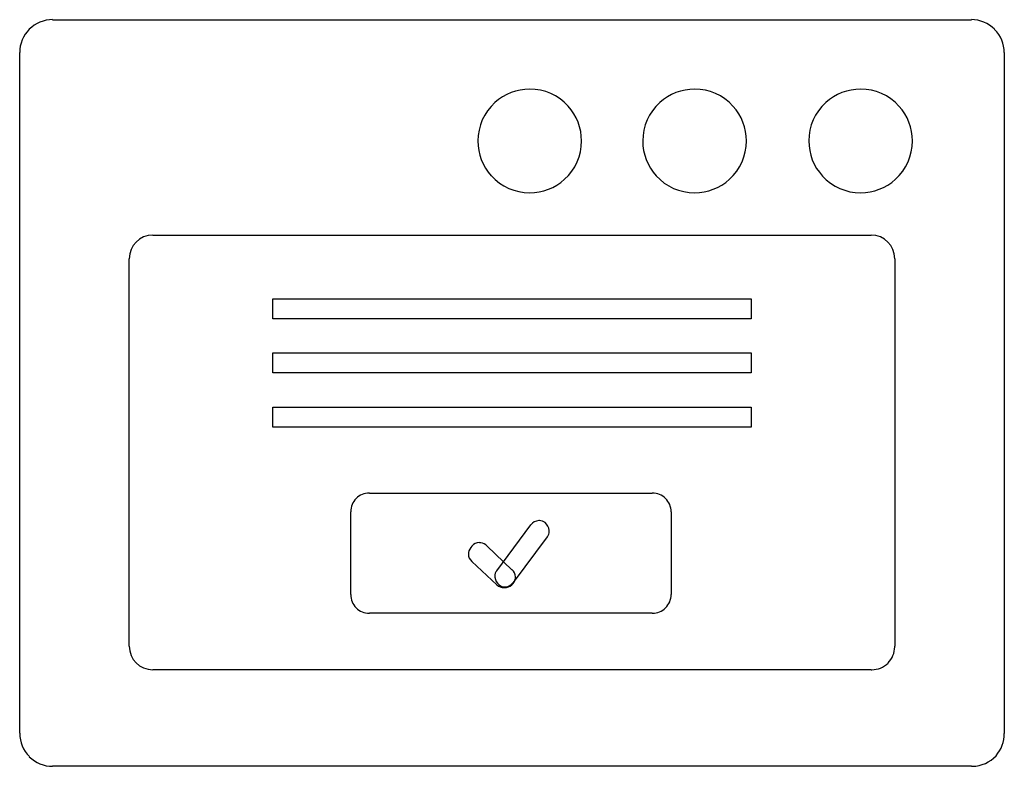
# Model space of a CAD drawing. Extents: x 0.2 to 17, y -0.2 to 12.5.
import ezdxf

# ---------------------------------------------------------------- set-up
doc = ezdxf.new("R2010")
doc.units = 0
doc.layers.add('DEFAULT_255_2_778', color=255, linetype='CONTINUOUS')

msp = doc.modelspace()

# ---------------------------------------------------------------- linework, layer by layer
at = {"layer": 'DEFAULT_255_2_778'}
for p, q in [((0.746, 12.533), (16.452, 12.533)), ((0.182, 0.332), (0.182, 11.97)), ((17.016, 11.97), (17.016, 0.331)), ((8.016, 10.46), (8.016, 10.46)), ((10.835, 10.46), (10.835, 10.46)), ((13.673, 10.46), (13.673, 10.46)), ((2.458, 8.849), (14.74, 8.849)), ((2.056, 1.822), (2.056, 8.447)), ((15.142, 8.447), (15.142, 1.822)), ((4.511, 7.761), (12.686, 7.761)), ((4.511, 7.42), (4.511, 7.761)), ((12.686, 7.761), (12.686, 7.42)), ((12.686, 7.42), (4.511, 7.42)), ((4.511, 6.835), (12.686, 6.835)), ((4.511, 6.494), (4.511, 6.835)), ((12.686, 6.835), (12.686, 6.494)), ((12.686, 6.494), (4.511, 6.494)), ((4.511, 5.909), (12.686, 5.909)), ((4.511, 5.568), (4.511, 5.909)), ((12.686, 5.909), (12.686, 5.568)), ((12.686, 5.568), (4.511, 5.568)), ((6.164, 4.439), (10.996, 4.439)), ((5.842, 2.708), (5.842, 4.117)), ((11.318, 4.117), (11.318, 2.707)), ((8.338, 3.111), (8.922, 3.895)), ((9.203, 3.694), (8.619, 2.909)), ((9.203, 3.694), (9.203, 3.694)), ((8.176, 3.533), (8.599, 3.13)), ((8.337, 2.869), (7.914, 3.271)), ((8.337, 2.869), (8.337, 2.869)), ((10.996, 2.386), (6.164, 2.386)), ((10.996, 2.385), (10.996, 2.386)), ((14.741, 1.419), (2.458, 1.419)), ((14.74, 1.419), (14.741, 1.419)), ((0.746, -0.232), (0.745, -0.232)), ((16.452, -0.232), (0.746, -0.232)), ((16.453, -0.232), (16.452, -0.232))]:
    msp.add_line(p, q, dxfattribs=at)
for centre, radius, start, end in [((0.745, 11.971), 0.563, 90.0167, 135.0031), ((0.745, 12.135), 0.398, 89.8782, 90.0406), ((16.453, 12.135), 0.398, 89.9594, 90.1218), ((16.453, 11.972), 0.562, 44.965, 90.005), ((0.745, 11.971), 0.563, 134.9969, 179.9833), ((16.452, 11.97), 0.563, 0.0519, 44.9675), ((0.714, 11.971), 0.531, 179.9899, 180.1116), ((16.488, 11.971), 0.528, 359.888, 0.0102), ((8.901, 10.463), 0.883, 89.9195, 132.332), ((8.903, 10.462), 0.884, 42.1798, 90.066), ((11.719, 10.463), 0.883, 89.9195, 132.332), ((11.722, 10.462), 0.884, 42.1798, 90.066), ((14.558, 10.463), 0.883, 89.9167, 132.3321), ((14.56, 10.462), 0.884, 42.1798, 90.066), ((8.9, 10.461), 0.884, 132.1845, 180.0649), ((11.718, 10.461), 0.884, 132.1845, 180.0649), ((14.557, 10.461), 0.884, 132.1882, 180.067), ((8.905, 10.461), 0.883, 359.9181, 42.3258), ((11.724, 10.461), 0.883, 359.9181, 42.3258), ((14.562, 10.461), 0.883, 359.9181, 42.3258), ((8.898, 10.459), 0.883, 179.9184, 222.336), ((8.904, 10.459), 0.884, 312.2074, 0.0679), ((11.717, 10.459), 0.883, 179.9184, 222.336), ((11.723, 10.459), 0.884, 312.2074, 0.0679), ((14.556, 10.459), 0.883, 179.9175, 222.675), ((14.561, 10.459), 0.884, 312.2074, 0.0679), ((8.901, 10.458), 0.884, 222.1907, 270.0667), ((8.903, 10.457), 0.883, 269.917, 312.3513), ((11.72, 10.458), 0.884, 222.1907, 270.0667), ((11.722, 10.457), 0.883, 269.917, 312.3513), ((14.558, 10.458), 0.884, 222.5322, 270.071), ((14.56, 10.457), 0.883, 269.917, 312.3513), ((2.459, 8.446), 0.404, 90.1713, 179.8286), ((14.739, 8.446), 0.404, 0.1744, 89.8399), ((6.159, 4.122), 0.317, 89.993, 135.0294), ((6.159, 4.12), 0.319, 89.1316, 89.9973), ((11.001, 4.12), 0.319, 90.0027, 90.8675), ((11.001, 4.122), 0.317, 44.9578, 90.0188), ((6.159, 4.122), 0.317, 135.007, 180.0132), ((11.001, 4.121), 0.318, 0.0108, 45.0102), ((6.161, 4.122), 0.319, 180.0027, 180.8674), ((11.001, 4.122), 0.318, 359.1349, 0.002), ((9.071, 3.786), 0.184, 94.9545, 143.8442), ((9.067, 3.808), 0.162, 90.009, 94.1431), ((9.068, 3.823), 0.147, 49.5766, 90.4809), ((9.029, 3.776), 0.208, 7.2824, 49.6094), ((9.098, 3.783), 0.138, 319.7066, 0.8455), ((9.07, 3.785), 0.166, 0.0377, 6.207), ((8.035, 3.442), 0.151, 88.9801, 143.0097), ((8.037, 3.415), 0.177, 80.6874, 89.9525), ((8.031, 3.391), 0.203, 44.4504, 80.1341), ((8.032, 3.394), 0.177, 170.9049, 179.9556), ((8.005, 3.392), 0.151, 178.9688, 232.9798), ((8.055, 3.388), 0.202, 134.3599, 170.3664), ((8.443, 3.022), 0.137, 139.6199, 180.8774), ((8.508, 3.01), 0.151, 358.976, 53.0885), ((8.472, 3.02), 0.167, 180.0414, 186.3645), ((8.513, 3.028), 0.208, 187.4027, 229.6139), ((8.468, 3.037), 0.213, 232.1315, 270.0291), ((8.474, 2.982), 0.148, 229.5763, 270.4782), ((8.468, 3.037), 0.213, 269.9709, 307.8685), ((8.471, 3.018), 0.184, 274.9164, 323.8435), ((8.457, 3.013), 0.202, 314.3791, 350.1579), ((8.482, 3.007), 0.177, 350.7115, 359.9529), ((6.161, 2.703), 0.319, 179.1326, 179.9973), ((6.159, 2.703), 0.317, 179.9868, 224.993), ((8.475, 2.997), 0.163, 270.009, 274.111), ((11.001, 2.703), 0.318, 314.9898, 359.9892), ((11.001, 2.703), 0.318, 359.998, 0.8651), ((6.159, 2.703), 0.318, 225.0026, 269.9774), ((6.159, 2.703), 0.317, 269.9979, 270.8661), ((11.001, 2.703), 0.318, 269.1349, 270.002), ((11.001, 2.703), 0.318, 270.0108, 315.0102), ((2.459, 1.823), 0.404, 180.1713, 269.8287), ((14.751, 1.811), 0.391, 314.9808, 0.009), ((14.751, 1.811), 0.392, 359.999, 1.5983), ((14.751, 1.81), 0.391, 270.0133, 315.0127), ((14.751, 1.81), 0.391, 268.3504, 270.0008), ((0.714, 0.331), 0.531, 179.8884, 180.0101), ((0.745, 0.331), 0.562, 180.0097, 225.0202), ((16.452, 0.323), 0.564, 318.5324, 0.8283), ((0.745, 0.331), 0.563, 225.0042, 269.9898), ((16.464, 0.325), 0.556, 270.7421, 317.5572), ((16.453, 0.406), 0.638, 269.9969, 271.6121)]:
    msp.add_arc(centre, radius, start, end, dxfattribs=at)

doc.saveas('drawing.dxf')
